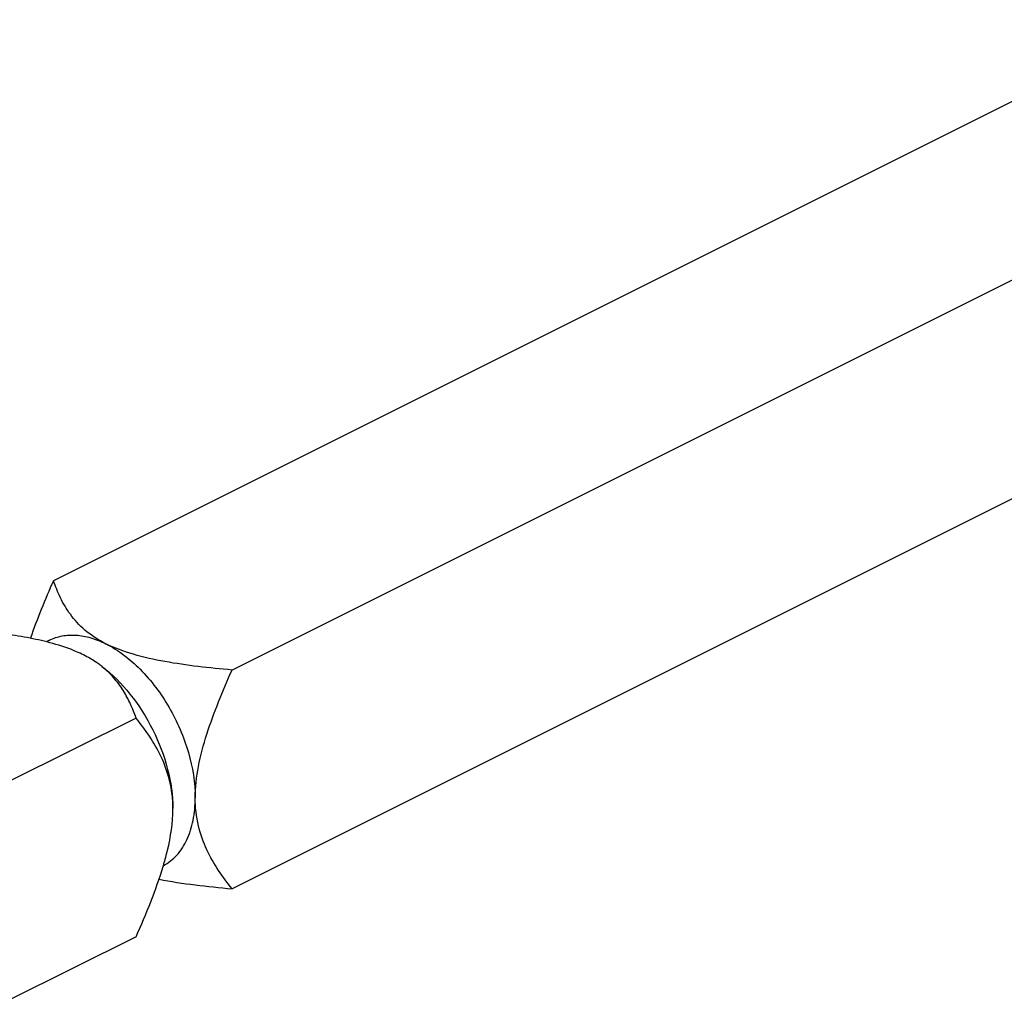
# Model space of a CAD drawing. Units: millimetres. Extents: x 851 to 1445, y 31 to 451.
# Drawn here: x 1297 to 1328, y 244 to 275 of the extents above; entities that cross this region are included whole.
import ezdxf

# ---------------------------------------------------------------- set-up
doc = ezdxf.new("R2010")
doc.units = ezdxf.units.MM
doc.header["$LTSCALE"] = 23.1
doc.layers.get('0').update_dxf_attribs({"linetype": 'CONTINUOUS'})

msp = doc.modelspace()

# ---------------------------------------------------------------- linework, layer by layer
at = {"color": 7, "linetype": 'Continuous'}
for p, q in [((1338.53344, 277.28999), (1297.68175, 256.86414)), ((1344.15655, 274.44469), (1303.33861, 254.03572)), ((1344.15655, 267.51648), (1303.33861, 247.10751)), ((1297.55367, 254.97971), (1297.45223, 254.92899)), ((1300.29619, 252.51451), (1296.27146, 250.50214)), ((1301.46385, 249.63423), (1301.46381, 249.64853)), ((1300.29619, 245.58631), (1296.27146, 243.57394))]:
    msp.add_line(p, q, dxfattribs=at)
msp.add_arc((1291.00432, 250.85669), 10.59678, 343.330395, 343.69157, dxfattribs=at)
for points, knots in [([(1297.68175, 256.86414), (1297.54769, 256.56413), (1297.28895, 255.96215), (1297.05679, 255.34907), (1296.95206, 255.0398)], [0, 0, 0, 0, 0.50158591, 1, 1, 1, 1]), ([(1299.34253, 254.8661), (1299.10521, 254.98476), (1298.68513, 255.2514), (1298.20999, 255.76866), (1297.89404, 256.31069), (1297.74521, 256.68094), (1297.68175, 256.86414)], [0, 0, 0, 0, 0.2982934, 0.55246789, 0.78202837, 1, 1, 1, 1]), ([(1297.65929, 254.87572), (1297.42205, 254.94141), (1296.93345, 255.05226), (1295.92687, 255.21774), (1295.15679, 255.29812), (1294.63934, 255.34294)], [0, 0, 0, 0, 0.24138424, 0.49069744, 1, 1, 1, 1]), ([(1297.5537, 254.97966), (1297.67932, 255.04244), (1297.95606, 255.13465), (1298.40595, 255.15718), (1298.87925, 255.06803), (1299.18817, 254.94328), (1299.34253, 254.8661)], [0, 0, 0, 0, 0.2271004, 0.46462832, 0.72092393, 1, 1, 1, 1]), ([(1298.63542, 254.51255), (1298.5619, 254.54931), (1298.2462, 254.69495), (1297.91496, 254.80492), (1297.65929, 254.87572)], [0, 0, 0, 0, 0.23655747, 1, 1, 1, 1]), ([(1303.33861, 254.03572), (1302.97937, 254.06683), (1302.26746, 254.13784), (1301.22127, 254.28782), (1300.23714, 254.5035), (1299.6205, 254.72712), (1299.34253, 254.8661)], [0, 0, 0, 0, 0.26376676, 0.52327459, 0.77266126, 1, 1, 1, 1]), ([(1299.34253, 254.8661), (1299.74471, 254.66501), (1300.51315, 254.06381), (1301.40047, 252.87028), (1302.00421, 251.47456), (1302.17095, 250.47095), (1302.17095, 249.98779)], [0, 0, 0, 0, 0.22969405, 0.48821475, 0.75318752, 1, 1, 1, 1]), ([(1299.16571, 254.18647), (1299.12636, 254.21623), (1298.95765, 254.33742), (1298.77704, 254.44174), (1298.63542, 254.51255)], [0, 0, 0, 0, 0.23755673, 1, 1, 1, 1]), ([(1300.29619, 252.51451), (1300.24506, 252.66213), (1300.12895, 252.95891), (1299.90089, 253.39506), (1299.58859, 253.82177), (1299.31858, 254.07086), (1299.16571, 254.18647)], [0, 0, 0, 0, 0.22888744, 0.46619278, 0.7191792, 1, 1, 1, 1]), ([(1299.21251, 254.15107), (1299.54496, 253.90012), (1300.16073, 253.27938), (1300.86681, 252.1641), (1301.33542, 250.93005), (1301.46241, 250.06506), (1301.46382, 249.64852)], [0, 0, 0, 0, 0.24105596, 0.50001695, 0.75894283, 1, 1, 1, 1]), ([(1302.17095, 249.98779), (1302.17095, 250.3204), (1302.25209, 251.00687), (1302.52945, 252.01948), (1302.90356, 253.03405), (1303.18972, 253.70253), (1303.33861, 254.03572)], [0, 0, 0, 0, 0.23537357, 0.48556265, 0.74175572, 1, 1, 1, 1]), ([(1301.46382, 249.64853), (1301.4628, 249.94568), (1301.39906, 250.51252), (1301.119, 251.28149), (1300.73901, 251.93658), (1300.44661, 252.32831), (1300.29619, 252.51451)], [0, 0, 0, 0, 0.28246726, 0.53604563, 0.77246641, 1, 1, 1, 1]), ([(1301.16426, 247.84129), (1301.32297, 247.92555), (1301.62187, 248.16344), (1301.94152, 248.66719), (1302.13283, 249.29239), (1302.17095, 249.74849), (1302.17095, 249.98779)], [0, 0, 0, 0, 0.21716456, 0.45076832, 0.7107911, 1, 1, 1, 1]), ([(1303.33861, 247.10751), (1303.18759, 247.29445), (1302.89405, 247.68782), (1302.51292, 248.34602), (1302.23314, 249.11924), (1302.17095, 249.68911), (1302.17095, 249.98779)], [0, 0, 0, 0, 0.22741256, 0.46374737, 0.71735549, 1, 1, 1, 1]), ([(1301.17473, 247.88103), (1301.21806, 248.02917), (1301.3719, 248.60163), (1301.46385, 249.19531), (1301.46385, 249.63423)], [0, 0, 0, 0, 0.26016088, 1, 1, 1, 1]), ([(1300.29619, 245.58631), (1300.45964, 245.95208), (1300.77235, 246.6856), (1301.04201, 247.43704), (1301.15577, 247.81698)], [0, 0, 0, 0, 0.50252795, 1, 1, 1, 1]), ([(1301.02395, 247.4099), (1301.40205, 247.33528), (1302.17256, 247.2196), (1302.94709, 247.14142), (1303.33861, 247.10751)], [0, 0, 0, 0, 0.49512768, 1, 1, 1, 1])]:
    msp.add_open_spline(points, degree=3, knots=knots, dxfattribs=at)

doc.saveas('drawing.dxf')
